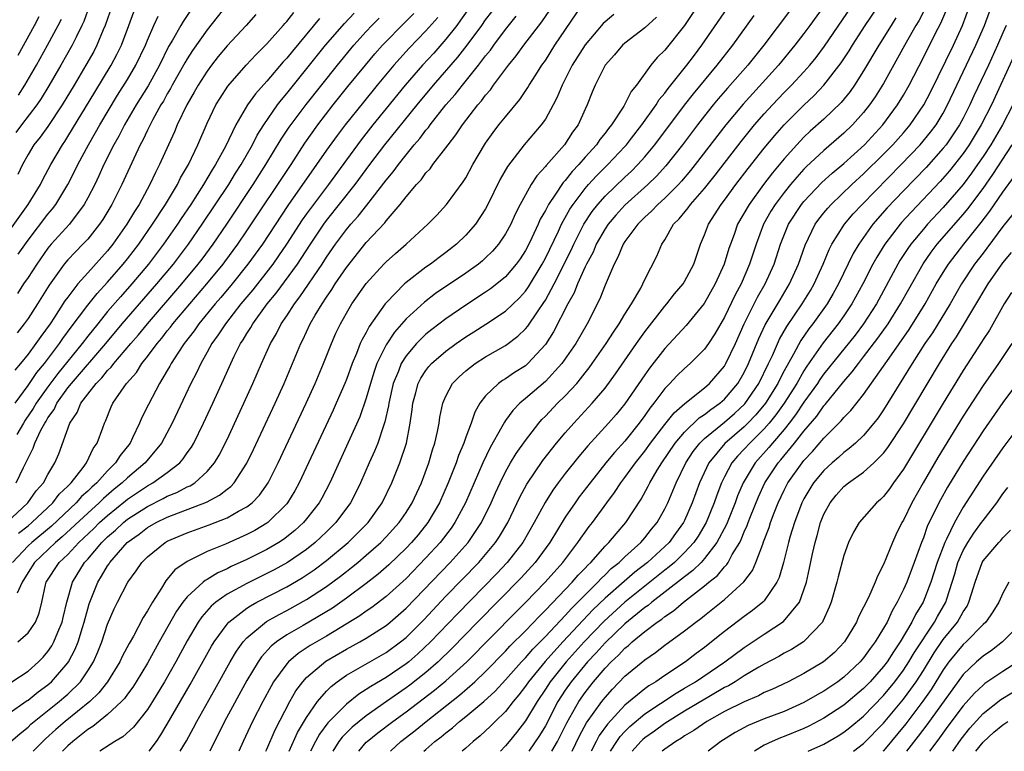
# Model space of a CAD drawing. Units: inches. Extents: x 2601000 to 2604000, y 1476000 to 1479000.
# Drawn here: x 2601096 to 2601195, y 1476000 to 1476074 of the extents above; entities that cross this region are included whole.
import ezdxf

# ---------------------------------------------------------------- set-up
doc = ezdxf.new("R2010")
doc.units = ezdxf.units.IN
doc.header["$MEASUREMENT"] = 0
doc.layers.add('LD26011476_2ft', color=240, linetype='Continuous')

msp = doc.modelspace()

# ---------------------------------------------------------------- linework, layer by layer
at = {"layer": 'LD26011476_2ft'}
for points, elevation in [([(2601120.903, 1476000), (2601121, 1476000.213), (2601121.832, 1476002.168), (2601123.304, 1476005), (2601123.921, 1476006.079), (2601124.606, 1476007), (2601125, 1476007.425), (2601126.95, 1476009.05), (2601129, 1476010.264), (2601130.343, 1476011), (2601131, 1476011.38), (2601133, 1476012.661), (2601133.41, 1476013), (2601135, 1476014.394), (2601139.447, 1476019), (2601141.227, 1476021), (2601142.578, 1476023), (2601143.559, 1476025), (2601143.996, 1476026.004), (2601144.454, 1476027), (2601145, 1476028.092), (2601145.508, 1476029), (2601146.063, 1476029.937), (2601147, 1476031.268), (2601148.338, 1476033), (2601148.644, 1476033.356), (2601149, 1476033.707), (2601150.225, 1476035), (2601151, 1476035.754), (2601152.151, 1476037), (2601152.545, 1476037.455), (2601153, 1476038.057), (2601153.42, 1476038.58), (2601153.719, 1476039), (2601155.112, 1476041), (2601155.841, 1476042.159), (2601156.43, 1476043), (2601157, 1476043.961), (2601157.661, 1476045), (2601158.583, 1476046.583), (2601158.801, 1476047), (2601159, 1476047.441), (2601160.208, 1476049.791), (2601160.714, 1476051), (2601161, 1476051.429), (2601161.899, 1476053), (2601162.452, 1476053.548), (2601163.343, 1476054.657), (2601163.577, 1476055), (2601165, 1476056.608), (2601166.065, 1476057.935), (2601168.679, 1476061.321), (2601170.039, 1476063), (2601171, 1476064.103), (2601171.822, 1476065), (2601173, 1476066.24), (2601173.756, 1476067), (2601175, 1476068.349), (2601175.578, 1476069), (2601176.215, 1476069.785), (2601177.07, 1476070.93), (2601183, 1476079.624)], 9272), ([(2601175, 1476076.369), (2601170.958, 1476071), (2601169.356, 1476069), (2601167.316, 1476066.684), (2601166.387, 1476065.613), (2601165.882, 1476065), (2601165, 1476063.9), (2601164.302, 1476063), (2601162.794, 1476061), (2601161.126, 1476058.874), (2601160.17, 1476057.83), (2601159.309, 1476057), (2601157, 1476054.937), (2601156.078, 1476053.922), (2601155.305, 1476053), (2601155, 1476052.541), (2601154.121, 1476051), (2601153.792, 1476050.208), (2601153.138, 1476049), (2601153, 1476048.707), (2601152.236, 1476047), (2601151.895, 1476046.104), (2601151.274, 1476045), (2601149.826, 1476042.174), (2601149, 1476040.91), (2601147.254, 1476039), (2601147.121, 1476038.879), (2601147, 1476038.78), (2601145.913, 1476038.087), (2601145, 1476037.461), (2601144.704, 1476037.296), (2601144.29, 1476037), (2601143, 1476035.764), (2601142.41, 1476035), (2601141.897, 1476034.103), (2601141.533, 1476033), (2601141, 1476031.583), (2601140.803, 1476031), (2601140.264, 1476029.736), (2601140.028, 1476029), (2601139.231, 1476027), (2601138.354, 1476025), (2601137.204, 1476023), (2601136.223, 1476021.777), (2601135.558, 1476021), (2601135, 1476020.419), (2601133.253, 1476018.747), (2601132.188, 1476017.812), (2601131, 1476016.878), (2601129, 1476015.397), (2601127.592, 1476014.408), (2601124.653, 1476012.652), (2601123, 1476011.699), (2601121.978, 1476011), (2601121.435, 1476010.565), (2601120.482, 1476009.518), (2601120.126, 1476009), (2601119, 1476007.109), (2601116.764, 1476003), (2601116.185, 1476001.815), (2601115.759, 1476001), (2601115.273, 1476000)], 9276), ([(2601123.242, 1476000), (2601124.099, 1476001.901), (2601125, 1476003.414), (2601126.094, 1476005), (2601127, 1476006.054), (2601127.467, 1476006.533), (2601128.08, 1476007), (2601129, 1476007.643), (2601133, 1476009.929), (2601134.446, 1476011), (2601135, 1476011.454), (2601136.771, 1476013.229), (2601139, 1476015.587), (2601142.31, 1476019), (2601143, 1476019.8), (2601143.996, 1476021), (2601144.396, 1476021.604), (2601145.229, 1476023), (2601146.448, 1476025.552), (2601147.142, 1476026.858), (2601148.751, 1476029.249), (2601150.133, 1476031), (2601151, 1476032.031), (2601151.856, 1476033), (2601153.721, 1476035), (2601155, 1476036.526), (2601156.052, 1476037.948), (2601158.176, 1476041), (2601158.505, 1476041.495), (2601159, 1476042.181), (2601161, 1476044.775), (2601161.2, 1476045), (2601161.993, 1476046.007), (2601162.839, 1476047), (2601163, 1476047.26), (2601163.936, 1476049), (2601164.193, 1476049.807), (2601164.608, 1476051), (2601165, 1476051.938), (2601165.387, 1476053), (2601166.669, 1476055), (2601167, 1476055.419), (2601168.163, 1476057), (2601169.395, 1476058.605), (2601171, 1476060.642), (2601172.065, 1476061.935), (2601173.008, 1476063), (2601175, 1476064.994), (2601176.035, 1476065.965), (2601177.008, 1476066.992), (2601178.752, 1476069.248), (2601179.543, 1476070.457), (2601179.87, 1476071), (2601181.16, 1476073), (2601183, 1476075.742)], 9270), ([(2601095, 1476000.737), (2601096.193, 1476001.807), (2601097, 1476002.441), (2601097.284, 1476002.716), (2601097.612, 1476003), (2601100.121, 1476005), (2601100.6, 1476005.399), (2601101, 1476005.757), (2601102.259, 1476007), (2601103, 1476008.088), (2601103.576, 1476009), (2601104.009, 1476009.991), (2601104.412, 1476011), (2601105, 1476012.795), (2601105.664, 1476014.336), (2601106.002, 1476015), (2601107.034, 1476017), (2601107.861, 1476018.139), (2601108.426, 1476019), (2601109, 1476019.573), (2601110.77, 1476021), (2601111, 1476021.128), (2601113, 1476021.983), (2601115.21, 1476022.79), (2601117, 1476023.487), (2601118.161, 1476024.161), (2601119, 1476024.601), (2601119.519, 1476025), (2601120.251, 1476025.749), (2601121.133, 1476027), (2601122.143, 1476029), (2601124.946, 1476035), (2601125.856, 1476037), (2601126.704, 1476039), (2601127.488, 1476041), (2601127.952, 1476042.048), (2601128.402, 1476043), (2601129, 1476044.063), (2601129.557, 1476045), (2601131, 1476047.049), (2601132.781, 1476049), (2601133, 1476049.228), (2601133.931, 1476050.069), (2601134.998, 1476051), (2601137.198, 1476053), (2601138.078, 1476053.921), (2601139.068, 1476055), (2601140.74, 1476057.26), (2601141, 1476057.684), (2601141.721, 1476059), (2601142.89, 1476061), (2601143, 1476061.162), (2601143.759, 1476062.241), (2601144.341, 1476063), (2601145, 1476063.821), (2601146.446, 1476065.554), (2601147.252, 1476066.748), (2601147.388, 1476067), (2601148.03, 1476068.03), (2601148.652, 1476069), (2601149, 1476069.49), (2601149.967, 1476071), (2601152.673, 1476075)], 9288), ([(2601095, 1476003.753), (2601096.903, 1476005.097), (2601097, 1476005.151), (2601098.022, 1476005.978), (2601099, 1476006.691), (2601099.357, 1476007), (2601101, 1476008.889), (2601101.079, 1476009), (2601101.738, 1476010.262), (2601102.024, 1476011), (2601102.463, 1476012.463), (2601102.642, 1476013), (2601103, 1476014.339), (2601103.156, 1476014.845), (2601104.012, 1476017), (2601104.398, 1476017.602), (2601105, 1476018.66), (2601105.145, 1476018.855), (2601105.226, 1476019), (2601106.966, 1476021), (2601108.158, 1476021.842), (2601109, 1476022.499), (2601109.886, 1476023), (2601111, 1476023.534), (2601114.945, 1476025.056), (2601116.255, 1476025.745), (2601117, 1476026.359), (2601117.374, 1476026.626), (2601117.714, 1476027), (2601119, 1476028.981), (2601119.657, 1476030.343), (2601121.828, 1476035), (2601122.741, 1476037), (2601124.418, 1476041), (2601124.62, 1476041.38), (2601125.372, 1476043), (2601125.875, 1476043.875), (2601126.55, 1476045), (2601127, 1476045.677), (2601127.549, 1476046.451), (2601127.884, 1476047), (2601129, 1476048.657), (2601131, 1476051.164), (2601132.851, 1476053.149), (2601133, 1476053.349), (2601134.421, 1476055), (2601135, 1476055.758), (2601136.053, 1476057), (2601136.515, 1476057.485), (2601137, 1476058.16), (2601137.416, 1476058.584), (2601137.705, 1476059), (2601139, 1476060.688), (2601139.216, 1476061), (2601140.012, 1476061.988), (2601140.659, 1476063), (2601142.211, 1476065), (2601142.582, 1476065.418), (2601143, 1476065.998), (2601143.471, 1476066.529), (2601143.803, 1476067), (2601145.303, 1476069), (2601146.073, 1476069.927), (2601146.833, 1476071), (2601148.645, 1476073.355), (2601149.464, 1476074.536)], 9290), ([(2601095, 1476052.179), (2601097.012, 1476055), (2601098.244, 1476057), (2601098.489, 1476057.511), (2601099.296, 1476059), (2601100.461, 1476061), (2601100.684, 1476061.316), (2601101, 1476061.816), (2601103.703, 1476066.297), (2601105.357, 1476069), (2601105.934, 1476070.066), (2601106.397, 1476071), (2601107.125, 1476073), (2601107.64, 1476074.36)], 9318), ([(2601103.178, 1476075), (2601102.597, 1476073.403), (2601102.417, 1476073), (2601101.83, 1476071.83), (2601101.435, 1476071), (2601100.304, 1476069), (2601099.091, 1476066.91), (2601098.334, 1476065.666), (2601097.883, 1476065), (2601096.33, 1476063), (2601095.766, 1476062.234)], 9322), ([(2601141.31, 1476074.69), (2601140.485, 1476073.515), (2601140.094, 1476073), (2601139, 1476071.603), (2601137.777, 1476070.223), (2601136.648, 1476069), (2601134.914, 1476067), (2601133, 1476064.658), (2601131.667, 1476063), (2601130.493, 1476061.507), (2601129, 1476059.5), (2601127.198, 1476057), (2601125.682, 1476055), (2601125, 1476054.058), (2601124.564, 1476053.436), (2601122.991, 1476051), (2601122.183, 1476049.817), (2601121.597, 1476049), (2601119.588, 1476046.413), (2601118.404, 1476045), (2601116.832, 1476043), (2601116.124, 1476041.876), (2601115.477, 1476041), (2601115, 1476040.125), (2601114.358, 1476039), (2601113.929, 1476038.071), (2601113.374, 1476037), (2601111.476, 1476033), (2601110.416, 1476031), (2601108.774, 1476029), (2601107, 1476027.517), (2601106.474, 1476027), (2601105.652, 1476026.348), (2601104.575, 1476025.424), (2601104.157, 1476025), (2601103, 1476023.961), (2601100.434, 1476021.565), (2601099.765, 1476021), (2601097.635, 1476019), (2601097, 1476017.999), (2601096.423, 1476017), (2601095.904, 1476015.904)], 9296), ([(2601117, 1476075.121), (2601115, 1476072.572), (2601113.529, 1476070.471), (2601113, 1476069.655), (2601112.755, 1476069.245), (2601111.493, 1476067), (2601111.326, 1476066.674), (2601111, 1476066.129), (2601110.604, 1476065.396), (2601110.357, 1476065), (2601109.536, 1476063.536), (2601109, 1476062.483), (2601108.53, 1476061.47), (2601108.268, 1476061), (2601107.625, 1476059.625), (2601106.438, 1476057), (2601105.428, 1476055), (2601104.516, 1476053.484), (2601104.187, 1476053), (2601103, 1476051.519), (2601102.519, 1476051), (2601101.762, 1476050.238), (2601101, 1476049.427), (2601100.639, 1476049), (2601099.115, 1476046.885), (2601097.951, 1476045), (2601097, 1476043.53), (2601096.621, 1476043), (2601095.905, 1476042.095)], 9312), ([(2601113.397, 1476074.603), (2601112.59, 1476073.41), (2601112.349, 1476073), (2601111.516, 1476071.516), (2601111.132, 1476070.869), (2601110.2, 1476069), (2601109.059, 1476066.941), (2601107.87, 1476065), (2601106.694, 1476063), (2601106.121, 1476061.879), (2601105.619, 1476061), (2601104.632, 1476059), (2601104.127, 1476057.873), (2601103.699, 1476057), (2601103, 1476055.65), (2601102.644, 1476055), (2601101.15, 1476053), (2601099.339, 1476051), (2601099, 1476050.596), (2601097.869, 1476049), (2601097, 1476047.643), (2601096.558, 1476047), (2601095.943, 1476046.057)], 9314), ([(2601105.454, 1476075), (2601104.756, 1476073), (2601104.56, 1476072.56), (2601103.928, 1476071), (2601103.605, 1476070.395), (2601102.814, 1476069), (2601101.636, 1476067), (2601100.434, 1476065), (2601099, 1476062.849), (2601098.227, 1476061.772), (2601097.588, 1476061), (2601097, 1476060.027), (2601096.435, 1476059), (2601095.976, 1476058.024)], 9320), ([(2601095.986, 1476011), (2601097, 1476011.913), (2601097.732, 1476013), (2601098.111, 1476013.889), (2601098.376, 1476015), (2601098.753, 1476016.753), (2601098.824, 1476017), (2601100.139, 1476019), (2601101, 1476019.81), (2601102.114, 1476021), (2601103.598, 1476022.402), (2601104.192, 1476023), (2601105, 1476023.727), (2601106.8, 1476025.2), (2601107, 1476025.358), (2601109, 1476026.705), (2601109.551, 1476027), (2601111, 1476028.043), (2601112.252, 1476029), (2601112.598, 1476029.401), (2601113, 1476030.006), (2601113.415, 1476030.585), (2601113.65, 1476031), (2601114.631, 1476033), (2601115.569, 1476035), (2601116.653, 1476037.347), (2601117.38, 1476039), (2601117.73, 1476039.73), (2601118.368, 1476041), (2601118.626, 1476041.374), (2601119, 1476042.011), (2601119.386, 1476042.614), (2601119.596, 1476043), (2601121.049, 1476045), (2601121.928, 1476046.072), (2601124.072, 1476049), (2601124.452, 1476049.548), (2601125.392, 1476051), (2601126.73, 1476053), (2601127, 1476053.368), (2601129.878, 1476057), (2601131.357, 1476059), (2601132.879, 1476061), (2601136.102, 1476065), (2601137.765, 1476067), (2601140.198, 1476069.802), (2601141.132, 1476071), (2601142.603, 1476073), (2601143, 1476073.57), (2601143.617, 1476074.383)], 9294), ([(2601164.32, 1476075), (2601162.991, 1476073.009), (2601161, 1476070.519), (2601160.234, 1476069.766), (2601159.592, 1476069), (2601158.152, 1476067), (2601157.631, 1476066.369), (2601157, 1476065.091), (2601156.876, 1476064.876), (2601155.651, 1476063), (2601155.355, 1476062.645), (2601155, 1476062.152), (2601154.482, 1476061.518), (2601154.141, 1476061), (2601153, 1476059.743), (2601152.352, 1476059), (2601151.686, 1476058.314), (2601151, 1476057.413), (2601150.797, 1476057.204), (2601150.025, 1476056.024), (2601149.314, 1476055), (2601149, 1476054.396), (2601148.486, 1476053.514), (2601148.271, 1476053), (2601147.645, 1476051.645), (2601147.331, 1476051), (2601147, 1476050.374), (2601146.46, 1476049.54), (2601146.073, 1476049), (2601145, 1476047.732), (2601144.126, 1476047), (2601143.496, 1476046.504), (2601143, 1476046.167), (2601141, 1476044.874), (2601139, 1476043.505), (2601137.582, 1476042.418), (2601137, 1476041.941), (2601136.508, 1476041.492), (2601136.046, 1476041), (2601135, 1476039.775), (2601134.513, 1476039), (2601134.228, 1476038.228), (2601133.718, 1476037), (2601133.271, 1476035), (2601133.242, 1476034.758), (2601132.879, 1476033.121), (2601132.73, 1476032.73), (2601132.152, 1476031), (2601131.829, 1476030.171), (2601131.284, 1476029), (2601130.416, 1476027), (2601129.955, 1476026.045), (2601129.419, 1476025), (2601127.951, 1476023), (2601127, 1476022.065), (2601125.875, 1476021), (2601125, 1476020.307), (2601123.082, 1476019), (2601121.74, 1476018.26), (2601121, 1476017.877), (2601119, 1476016.89), (2601117, 1476015.791), (2601115.88, 1476015), (2601115.401, 1476014.6), (2601114.47, 1476013.53), (2601114.117, 1476013), (2601113, 1476011.114), (2601111.839, 1476009), (2601110.712, 1476007), (2601109.509, 1476005), (2601109, 1476004.198), (2601107.586, 1476002.414), (2601106.538, 1476001.462), (2601105.72, 1476001), (2601104.2, 1476000)], 9282), ([(2601109.165, 1476000), (2601109.905, 1476001), (2601110.358, 1476001.642), (2601111, 1476002.716), (2601113.296, 1476006.704), (2601115.441, 1476010.559), (2601115.706, 1476011), (2601117, 1476012.798), (2601117.18, 1476013), (2601119, 1476014.401), (2601119.356, 1476014.644), (2601120.013, 1476015), (2601123, 1476016.543), (2601124.557, 1476017.442), (2601125.76, 1476018.24), (2601127, 1476019.177), (2601129.169, 1476021), (2601130.095, 1476021.905), (2601131.176, 1476023), (2601132.608, 1476025), (2601133.573, 1476027), (2601134.381, 1476029), (2601135.029, 1476031), (2601135.409, 1476033), (2601135.608, 1476034.392), (2601135.679, 1476035), (2601135.953, 1476035.953), (2601136.226, 1476037), (2601136.484, 1476037.516), (2601137, 1476038.306), (2601137.301, 1476038.699), (2601137.573, 1476039), (2601139, 1476040.245), (2601140.022, 1476041), (2601141, 1476041.687), (2601141.814, 1476042.186), (2601143.033, 1476042.967), (2601145, 1476044.263), (2601146.401, 1476045.6), (2601147, 1476046.282), (2601147.299, 1476046.701), (2601148.686, 1476049), (2601149, 1476049.593), (2601150.318, 1476052.318), (2601150.634, 1476053), (2601151.479, 1476054.521), (2601151.798, 1476055), (2601153, 1476056.589), (2601153.355, 1476057), (2601154.134, 1476057.866), (2601155.297, 1476059), (2601157, 1476060.828), (2601157.154, 1476061), (2601157.677, 1476061.677), (2601158.693, 1476063), (2601160.13, 1476065), (2601160.458, 1476065.542), (2601161, 1476066.188), (2601161.336, 1476066.664), (2601163.215, 1476069), (2601163.978, 1476070.022), (2601164.747, 1476071), (2601167.291, 1476074.709)], 9280), ([(2601177, 1476074.95), (2601175.596, 1476073), (2601175, 1476072.183), (2601174.096, 1476071), (2601172.448, 1476069), (2601168.901, 1476065.099), (2601167.144, 1476063), (2601164.067, 1476059), (2601163.597, 1476058.403), (2601162.676, 1476057.324), (2601162.371, 1476057), (2601161, 1476055.628), (2601160.308, 1476055), (2601159.685, 1476054.315), (2601159, 1476053.706), (2601158.286, 1476053), (2601157, 1476051.282), (2601156.817, 1476051), (2601156.303, 1476049.696), (2601155.904, 1476049), (2601155, 1476046.884), (2601154.49, 1476045.51), (2601153.202, 1476043), (2601152.049, 1476041), (2601150.673, 1476039), (2601149, 1476037.181), (2601147, 1476035.466), (2601146.437, 1476035), (2601145.719, 1476034.281), (2601145, 1476033.257), (2601144.885, 1476033.115), (2601144.641, 1476032.641), (2601143.443, 1476030.558), (2601142.705, 1476029), (2601140.964, 1476025), (2601139.913, 1476023), (2601139.542, 1476022.458), (2601138.432, 1476021), (2601137, 1476019.443), (2601135, 1476017.392), (2601133, 1476015.565), (2601131.548, 1476014.453), (2601131, 1476014.086), (2601130.367, 1476013.633), (2601127, 1476011.589), (2601125.372, 1476010.628), (2601124.167, 1476009.833), (2601123.187, 1476009), (2601123, 1476008.795), (2601121.689, 1476007), (2601121.433, 1476006.567), (2601120.596, 1476005), (2601119.571, 1476003), (2601118.62, 1476001), (2601118.173, 1476000)], 9274), ([(2601187.229, 1476074.771), (2601186.537, 1476073.463), (2601186.255, 1476073), (2601185.287, 1476071.287), (2601183, 1476067.161), (2601182.171, 1476065.829), (2601181.602, 1476065), (2601181, 1476064.24), (2601179.884, 1476063), (2601179, 1476062.152), (2601177, 1476060.428), (2601175.232, 1476058.768), (2601175, 1476058.529), (2601174.267, 1476057.733), (2601173.66, 1476057), (2601173, 1476056.187), (2601172.104, 1476055), (2601171.682, 1476054.318), (2601170.936, 1476053), (2601170.177, 1476051), (2601169.537, 1476049), (2601168.673, 1476047), (2601168.087, 1476045.913), (2601167, 1476043.65), (2601166.03, 1476041.97), (2601165.389, 1476041), (2601165, 1476040.445), (2601163.553, 1476039), (2601163, 1476038.515), (2601162.234, 1476037.766), (2601161.519, 1476037), (2601161, 1476036.472), (2601159.904, 1476035), (2601159.496, 1476034.504), (2601159, 1476033.774), (2601158.429, 1476033), (2601157, 1476031.202), (2601155.949, 1476030.051), (2601155.081, 1476029), (2601153.494, 1476027), (2601152.417, 1476025.583), (2601151.995, 1476025), (2601151, 1476023.545), (2601149.449, 1476021), (2601147.98, 1476019), (2601146.559, 1476017.441), (2601142.195, 1476013), (2601139.638, 1476010.361), (2601138.241, 1476009), (2601137, 1476007.928), (2601135.362, 1476006.638), (2601135, 1476006.37), (2601133.024, 1476005), (2601131, 1476003.571), (2601129.579, 1476002.421), (2601128.57, 1476001.43), (2601128.248, 1476001), (2601127.624, 1476000)], 9266), ([(2601130.249, 1476000), (2601131, 1476000.915), (2601131.084, 1476001), (2601132.155, 1476001.845), (2601133.681, 1476003), (2601135, 1476003.955), (2601137.863, 1476006.137), (2601139, 1476007.077), (2601141.122, 1476009), (2601146.018, 1476013.982), (2601147, 1476014.956), (2601148.999, 1476017), (2601150.769, 1476019), (2601152.282, 1476021), (2601152.564, 1476021.437), (2601153, 1476022.05), (2601153.403, 1476022.597), (2601153.729, 1476023), (2601155.182, 1476025), (2601155.962, 1476026.038), (2601156.589, 1476027), (2601157, 1476027.529), (2601158.061, 1476029), (2601159, 1476030.178), (2601159.581, 1476031), (2601161, 1476032.876), (2601161.945, 1476034.055), (2601163.013, 1476034.987), (2601165, 1476036.564), (2601165.499, 1476037), (2601167, 1476038.746), (2601167.152, 1476039), (2601168.1, 1476041), (2601169.004, 1476043), (2601170.335, 1476045.665), (2601171.105, 1476047), (2601171.993, 1476049), (2601172.646, 1476051), (2601173.46, 1476053), (2601174.752, 1476055), (2601175, 1476055.302), (2601176.797, 1476057.203), (2601177.842, 1476058.158), (2601179, 1476059.131), (2601181.068, 1476061), (2601182.939, 1476063), (2601184.417, 1476065), (2601185, 1476065.973), (2601185.572, 1476067), (2601187, 1476069.761), (2601188.236, 1476072.236), (2601188.756, 1476073.244), (2601189.358, 1476074.641)], 9264), ([(2601133.422, 1476000), (2601134.46, 1476001), (2601135.901, 1476002.1), (2601137.007, 1476003), (2601140.365, 1476005.635), (2601141.924, 1476007), (2601143, 1476008.022), (2601145, 1476010.066), (2601145.442, 1476010.558), (2601147, 1476012.13), (2601148.399, 1476013.601), (2601149, 1476014.183), (2601151.713, 1476017), (2601152.299, 1476017.701), (2601153, 1476018.426), (2601153.267, 1476018.733), (2601153.563, 1476019), (2601155, 1476020.62), (2601155.392, 1476021), (2601156.113, 1476021.887), (2601157.1, 1476023), (2601158.633, 1476025.367), (2601159.351, 1476026.649), (2601159.516, 1476027), (2601160.258, 1476028.258), (2601160.716, 1476029), (2601162.06, 1476031), (2601163, 1476032.102), (2601164.476, 1476033.524), (2601165, 1476033.862), (2601165.621, 1476034.379), (2601166.529, 1476035), (2601167, 1476035.414), (2601168.347, 1476037), (2601169, 1476038.108), (2601169.439, 1476039), (2601170.47, 1476041.53), (2601171.108, 1476042.892), (2601172.591, 1476045.409), (2601173.553, 1476047), (2601174.441, 1476049), (2601175.109, 1476050.891), (2601176.141, 1476053), (2601176.497, 1476053.503), (2601177, 1476054.139), (2601177.383, 1476054.617), (2601177.734, 1476055), (2601179.825, 1476057), (2601181, 1476058.068), (2601183, 1476060.038), (2601183.936, 1476061), (2601185, 1476062.197), (2601185.688, 1476063), (2601187.048, 1476065), (2601187.709, 1476066.292), (2601190.017, 1476071), (2601190.921, 1476073), (2601191.674, 1476075)], 9262), ([(2601136.793, 1476000), (2601137, 1476000.193), (2601137.908, 1476001), (2601138.533, 1476001.467), (2601139, 1476001.871), (2601139.653, 1476002.347), (2601140.379, 1476003), (2601141, 1476003.491), (2601142.801, 1476005), (2601143.953, 1476006.047), (2601145, 1476007.182), (2601146.601, 1476009), (2601147, 1476009.418), (2601147.731, 1476010.269), (2601149, 1476011.557), (2601151, 1476013.657), (2601151.631, 1476014.369), (2601152.281, 1476015), (2601153, 1476015.746), (2601154.269, 1476017), (2601154.61, 1476017.391), (2601155, 1476017.743), (2601155.63, 1476018.37), (2601156.421, 1476019), (2601157, 1476019.563), (2601158.604, 1476021), (2601159, 1476021.461), (2601159.673, 1476022.327), (2601160.234, 1476023), (2601161, 1476024.379), (2601161.301, 1476025), (2601161.82, 1476026.18), (2601162.147, 1476027), (2601163.124, 1476029), (2601163.862, 1476030.138), (2601164.539, 1476031), (2601165, 1476031.447), (2601167, 1476033.11), (2601168.011, 1476033.989), (2601169.051, 1476034.949), (2601170.458, 1476037), (2601171.44, 1476039), (2601171.821, 1476039.821), (2601172.537, 1476041.463), (2601173.262, 1476042.738), (2601174.823, 1476045), (2601175.645, 1476046.355), (2601176.013, 1476047), (2601176.92, 1476049), (2601177.53, 1476050.47), (2601177.813, 1476051), (2601179.078, 1476053), (2601179.953, 1476054.047), (2601180.84, 1476055), (2601184.774, 1476059), (2601186.683, 1476061), (2601187.731, 1476062.269), (2601188.274, 1476063), (2601189, 1476064.193), (2601189.444, 1476065), (2601192.282, 1476071), (2601193.141, 1476073), (2601193.646, 1476074.355)], 9260), ([(2601094.85, 1476023), (2601096.987, 1476025), (2601097.819, 1476026.181), (2601098.558, 1476027), (2601099, 1476027.847), (2601099.689, 1476029), (2601100.078, 1476029.922), (2601101.203, 1476033), (2601101.942, 1476034.058), (2601102.307, 1476035), (2601103, 1476035.93), (2601103.843, 1476037), (2601104.43, 1476037.569), (2601105, 1476038.286), (2601105.364, 1476038.636), (2601105.625, 1476039), (2601107.32, 1476041), (2601108.105, 1476041.895), (2601109.009, 1476043), (2601112.471, 1476047), (2601114.115, 1476049), (2601114.495, 1476049.505), (2601115.605, 1476051), (2601116.981, 1476053), (2601119.639, 1476057), (2601120.915, 1476059), (2601122.442, 1476061.558), (2601123.233, 1476062.767), (2601124.942, 1476065.058), (2601128.097, 1476069), (2601129.752, 1476071), (2601131, 1476072.389), (2601131.574, 1476073), (2601132.285, 1476073.715)], 9302), ([(2601095.382, 1476007), (2601097, 1476008.059), (2601098.063, 1476009), (2601098.518, 1476009.482), (2601099, 1476010.041), (2601099.391, 1476010.609), (2601099.601, 1476011), (2601099.997, 1476011.997), (2601100.431, 1476013), (2601100.53, 1476013.47), (2601100.906, 1476015), (2601101.451, 1476017), (2601102.69, 1476019), (2601103, 1476019.333), (2601104.424, 1476021), (2601105, 1476021.561), (2601105.774, 1476022.227), (2601106.59, 1476023), (2601107, 1476023.333), (2601109, 1476024.636), (2601110.583, 1476025.417), (2601111, 1476025.649), (2601111.961, 1476026.039), (2601113, 1476026.588), (2601113.29, 1476026.71), (2601113.754, 1476027), (2601115, 1476028.126), (2601115.75, 1476029), (2601116.213, 1476029.787), (2601117, 1476031.359), (2601118.699, 1476035), (2601119.607, 1476037), (2601120.466, 1476039), (2601121.363, 1476041), (2601121.967, 1476042.033), (2601122.453, 1476043), (2601123, 1476043.806), (2601123.772, 1476045), (2601124.308, 1476045.692), (2601126.556, 1476049), (2601127, 1476049.687), (2601127.908, 1476051), (2601129, 1476052.476), (2601129.442, 1476053), (2601130.181, 1476053.819), (2601131.071, 1476054.929), (2601133, 1476057.43), (2601133.714, 1476058.286), (2601134.226, 1476059), (2601135, 1476059.99), (2601135.829, 1476061), (2601136.374, 1476061.626), (2601137, 1476062.469), (2601137.25, 1476062.75), (2601137.42, 1476063), (2601139.009, 1476065), (2601139.94, 1476066.06), (2601140.659, 1476067), (2601142.279, 1476069), (2601143, 1476069.948), (2601143.478, 1476070.522), (2601143.814, 1476071), (2601145, 1476072.578), (2601146.079, 1476073.921)], 9292), ([(2601138.191, 1476073.809), (2601137, 1476072.454), (2601135.302, 1476070.698), (2601133.758, 1476069), (2601132.091, 1476067), (2601130.708, 1476065.292), (2601128.88, 1476063), (2601128.063, 1476061.937), (2601127, 1476060.464), (2601126.009, 1476059), (2601123.114, 1476054.886), (2601120.553, 1476051), (2601119.107, 1476049), (2601117.506, 1476047), (2601116.367, 1476045.633), (2601115.818, 1476045), (2601114.171, 1476043), (2601113.698, 1476042.302), (2601112.68, 1476041), (2601112.051, 1476040.05), (2601111.383, 1476039), (2601111.257, 1476038.743), (2601111, 1476038.299), (2601110.221, 1476037), (2601109.105, 1476034.895), (2601108.443, 1476033.557), (2601108.216, 1476033), (2601107.51, 1476031.51), (2601107.25, 1476031), (2601106.254, 1476029.746), (2601105.805, 1476029), (2601105, 1476028.21), (2601103.917, 1476027), (2601103.422, 1476026.578), (2601103, 1476026.15), (2601102.389, 1476025.611), (2601101.852, 1476025), (2601099.342, 1476022.659), (2601097.37, 1476021), (2601097, 1476020.653), (2601095.428, 1476019)], 9298), ([(2601119.898, 1476074.102), (2601118.914, 1476073), (2601117, 1476070.952), (2601116.125, 1476069.875), (2601115.44, 1476069), (2601115, 1476068.41), (2601114.098, 1476067), (2601113.71, 1476066.29), (2601112.958, 1476065), (2601111.999, 1476063), (2601111.71, 1476062.29), (2601111.104, 1476061), (2601110.229, 1476059), (2601109.805, 1476058.195), (2601109.256, 1476057), (2601108.157, 1476055), (2601107.699, 1476054.301), (2601106.942, 1476053), (2601105.528, 1476051), (2601105, 1476050.34), (2601103, 1476048.118), (2601102.018, 1476047), (2601101, 1476045.681), (2601100.712, 1476045.288), (2601099.663, 1476043.663), (2601099.214, 1476043), (2601098.28, 1476041.72), (2601097.796, 1476041), (2601097, 1476039.927), (2601096.255, 1476039), (2601095.674, 1476038.326)], 9310), ([(2601095.708, 1476035), (2601097, 1476036.775), (2601097.899, 1476038.101), (2601098.644, 1476039), (2601100.164, 1476041), (2601100.496, 1476041.504), (2601101.34, 1476042.66), (2601103, 1476044.864), (2601103.949, 1476046.052), (2601105, 1476047.171), (2601106.575, 1476049), (2601107, 1476049.53), (2601108.127, 1476051), (2601109.515, 1476053), (2601110.808, 1476055), (2601112.015, 1476057), (2601112.337, 1476057.663), (2601113.126, 1476059), (2601114.073, 1476061), (2601115, 1476063.172), (2601115.878, 1476065), (2601116.304, 1476065.695), (2601117.095, 1476066.904), (2601118.915, 1476069), (2601119.917, 1476070.083), (2601121, 1476071.161), (2601122.649, 1476073), (2601122.806, 1476073.194), (2601123, 1476073.394), (2601123.705, 1476074.295)], 9308), ([(2601095.821, 1476027), (2601096.553, 1476028.553), (2601096.859, 1476029.141), (2601097, 1476029.494), (2601097.513, 1476030.486), (2601097.684, 1476031), (2601098.282, 1476032.282), (2601098.673, 1476033), (2601098.805, 1476033.195), (2601099, 1476033.537), (2601099.613, 1476034.387), (2601099.898, 1476035), (2601101, 1476036.538), (2601101.359, 1476037), (2601104.802, 1476041), (2601106.477, 1476043), (2601109.957, 1476047), (2601111.613, 1476049), (2601113.122, 1476051), (2601114.509, 1476053), (2601117.175, 1476057), (2601117.865, 1476058.135), (2601118.419, 1476059), (2601119.549, 1476061), (2601120.038, 1476061.962), (2601120.689, 1476063), (2601122.081, 1476065), (2601122.474, 1476065.526), (2601123, 1476066.143), (2601126.914, 1476071), (2601128.802, 1476073.198), (2601129.776, 1476074.224)], 9304), ([(2601126.304, 1476073.696), (2601123.572, 1476070.429), (2601123, 1476069.712), (2601122.658, 1476069.342), (2601121, 1476067.38), (2601119.876, 1476066.124), (2601119.075, 1476065), (2601117.873, 1476063), (2601116.833, 1476060.833), (2601115.853, 1476059), (2601115.518, 1476058.482), (2601114.651, 1476057), (2601113.358, 1476055), (2601112.407, 1476053.593), (2601112.026, 1476053), (2601110.632, 1476051), (2601109.11, 1476049), (2601107.437, 1476047), (2601106.291, 1476045.709), (2601105, 1476044.215), (2601103.999, 1476043), (2601103, 1476041.746), (2601102.444, 1476041), (2601099.998, 1476038.002), (2601099, 1476036.668), (2601097.821, 1476035), (2601097.523, 1476034.478), (2601096.712, 1476033.288), (2601096.533, 1476033), (2601095.875, 1476031.875)], 9306), ([(2601096, 1476070), (2601097.638, 1476073), (2601098.103, 1476073.897)], 9326), ([(2601096.006, 1476049.994), (2601097, 1476051.402), (2601099, 1476054.023), (2601099.447, 1476054.553), (2601099.786, 1476055), (2601101.011, 1476057), (2601101.684, 1476058.316), (2601102.011, 1476059), (2601103.071, 1476061), (2601103.781, 1476062.219), (2601104.207, 1476063), (2601106.008, 1476065.992), (2601107, 1476067.569), (2601107.839, 1476069), (2601108.796, 1476071), (2601109, 1476071.521), (2601109.638, 1476073), (2601110.076, 1476073.924)], 9316), ([(2601096.03, 1476065.971), (2601096.679, 1476067), (2601097.837, 1476069), (2601098.956, 1476071), (2601100.033, 1476073), (2601100.357, 1476073.643)], 9324), ([(2601096.055, 1476021.945), (2601097, 1476022.691), (2601097.367, 1476023), (2601099.478, 1476025), (2601100.143, 1476025.857), (2601101, 1476026.664), (2601101.157, 1476026.843), (2601101.335, 1476027), (2601102.55, 1476028.55), (2601102.882, 1476029), (2601103.551, 1476030.449), (2601103.959, 1476031), (2601104.533, 1476032.534), (2601104.688, 1476033), (2601104.798, 1476033.202), (2601105.368, 1476034.632), (2601105.534, 1476035), (2601106.664, 1476036.664), (2601106.906, 1476037), (2601107.886, 1476038.113), (2601108.44, 1476039), (2601109, 1476039.7), (2601109.963, 1476041), (2601110.444, 1476041.556), (2601111, 1476042.273), (2601111.33, 1476042.67), (2601111.57, 1476043), (2601114.987, 1476047), (2601116.614, 1476049), (2601116.779, 1476049.221), (2601118.085, 1476051), (2601119, 1476052.341), (2601123.437, 1476059), (2601124.826, 1476061.174), (2601126.119, 1476063), (2601127.681, 1476065), (2601129.156, 1476066.843), (2601130.91, 1476069), (2601131.868, 1476070.132), (2601132.638, 1476071), (2601133, 1476071.384), (2601134.589, 1476073), (2601135.797, 1476074.203)], 9300), ([(2601155.885, 1476074.115), (2601155, 1476073.359), (2601154.816, 1476073.184), (2601153, 1476071.065), (2601151.696, 1476069), (2601150.679, 1476067), (2601150.204, 1476065.796), (2601149.784, 1476065), (2601149, 1476063.587), (2601148.591, 1476063), (2601146.871, 1476061), (2601145.188, 1476058.812), (2601144.47, 1476057.529), (2601143.157, 1476054.843), (2601143, 1476054.564), (2601141.974, 1476053), (2601141, 1476051.895), (2601140.075, 1476051), (2601139, 1476050.161), (2601138.327, 1476049.672), (2601137.461, 1476049), (2601137, 1476048.681), (2601135, 1476047.132), (2601134.855, 1476047), (2601133, 1476045.105), (2601132.914, 1476045), (2601131.286, 1476042.713), (2601131, 1476042.135), (2601130.581, 1476041.419), (2601130.401, 1476041), (2601130.017, 1476040.017), (2601129.576, 1476039), (2601129, 1476037.377), (2601128.849, 1476037), (2601127.989, 1476035), (2601127.681, 1476034.319), (2601125.208, 1476029), (2601124.258, 1476027), (2601123.811, 1476026.189), (2601123.086, 1476025), (2601123, 1476024.897), (2601121.097, 1476023), (2601121, 1476022.931), (2601119.787, 1476022.213), (2601119, 1476021.799), (2601116.84, 1476020.84), (2601115, 1476020.09), (2601113, 1476019.101), (2601111.758, 1476018.242), (2601111, 1476017.3), (2601110.855, 1476017.146), (2601110.409, 1476016.409), (2601109.496, 1476015), (2601109, 1476014.123), (2601108.555, 1476013.445), (2601107.595, 1476011.596), (2601107.162, 1476010.838), (2601106.474, 1476009.526), (2601106.237, 1476009), (2601104.996, 1476007), (2601104.12, 1476005.88), (2601103.201, 1476005), (2601100.733, 1476003), (2601099.794, 1476002.206), (2601098.742, 1476001.258), (2601098.476, 1476001), (2601097.521, 1476000)], 9286), ([(2601160.164, 1476073.836), (2601159, 1476072.745), (2601157, 1476071.201), (2601156.766, 1476071), (2601155.956, 1476070.044), (2601155.005, 1476069), (2601154.006, 1476067), (2601153.709, 1476066.291), (2601153.206, 1476065), (2601153, 1476064.576), (2601152.293, 1476063), (2601151.743, 1476062.257), (2601150.921, 1476061), (2601149.081, 1476058.919), (2601149, 1476058.803), (2601148.134, 1476057.866), (2601147.586, 1476057), (2601147, 1476055.971), (2601146.479, 1476055), (2601145.976, 1476054.024), (2601145.524, 1476053), (2601145, 1476052.026), (2601144.304, 1476051), (2601143.698, 1476050.302), (2601143, 1476049.613), (2601142.678, 1476049.321), (2601142.284, 1476049), (2601141, 1476048.084), (2601137.974, 1476046.026), (2601136.836, 1476045.164), (2601135, 1476043.486), (2601133.841, 1476042.159), (2601133, 1476040.878), (2601132.072, 1476039), (2601131.794, 1476038.207), (2601131.418, 1476037), (2601131, 1476035.499), (2601130.347, 1476033.652), (2601127.321, 1476027), (2601126.525, 1476025.475), (2601126.258, 1476025), (2601125, 1476023.364), (2601124.698, 1476023), (2601123.808, 1476022.192), (2601122.689, 1476021.311), (2601122.21, 1476021), (2601121, 1476020.291), (2601119, 1476019.288), (2601117.429, 1476018.571), (2601117, 1476018.347), (2601116.064, 1476017.937), (2601115, 1476017.279), (2601114.814, 1476017.186), (2601114.593, 1476017), (2601113, 1476015.55), (2601112.561, 1476015), (2601111.922, 1476014.078), (2601110.182, 1476011), (2601109, 1476008.86), (2601107.88, 1476007), (2601107.54, 1476006.46), (2601107, 1476005.745), (2601106.694, 1476005.306), (2601106.405, 1476005), (2601105, 1476003.691), (2601103.517, 1476002.483), (2601103, 1476002.179), (2601102.355, 1476001.645), (2601101.516, 1476001), (2601101, 1476000.541), (2601100.469, 1476000)], 9284), ([(2601112.304, 1476000), (2601112.93, 1476001.07), (2601113.636, 1476002.364), (2601113.96, 1476003), (2601115.776, 1476006.224), (2601117.319, 1476009), (2601117.942, 1476010.058), (2601118.617, 1476011), (2601119, 1476011.421), (2601120.96, 1476013.04), (2601122.233, 1476013.767), (2601123, 1476014.164), (2601125, 1476015.267), (2601127, 1476016.562), (2601128.402, 1476017.598), (2601129, 1476018.083), (2601129.522, 1476018.478), (2601130.151, 1476019), (2601131, 1476019.721), (2601132.449, 1476021), (2601133, 1476021.564), (2601134.312, 1476023), (2601135, 1476024.011), (2601135.62, 1476025), (2601136.54, 1476027), (2601137.297, 1476029), (2601137.665, 1476030.335), (2601137.898, 1476031), (2601138.167, 1476032.167), (2601138.312, 1476033), (2601138.395, 1476033.605), (2601138.695, 1476035), (2601139, 1476035.715), (2601139.683, 1476037), (2601140.333, 1476037.667), (2601141, 1476038.269), (2601141.94, 1476039), (2601143, 1476039.674), (2601145, 1476040.815), (2601146.251, 1476041.749), (2601147, 1476042.475), (2601147.242, 1476042.757), (2601148.211, 1476044.21), (2601148.862, 1476045.138), (2601149, 1476045.367), (2601149.884, 1476047), (2601151.587, 1476050.413), (2601151.855, 1476051), (2601152.886, 1476053), (2601153.72, 1476054.279), (2601154.277, 1476055), (2601155, 1476055.826), (2601157, 1476057.754), (2601157.651, 1476058.35), (2601158.301, 1476059), (2601159, 1476059.787), (2601160.006, 1476061), (2601163, 1476064.985), (2601163.879, 1476066.121), (2601166.289, 1476069), (2601167.842, 1476071), (2601169.991, 1476074.009)], 9278), ([(2601184.248, 1476073.752), (2601183.755, 1476073), (2601182.52, 1476071), (2601181, 1476068.43), (2601180.078, 1476067), (2601179.636, 1476066.364), (2601178.735, 1476065.265), (2601177, 1476063.589), (2601175.638, 1476062.362), (2601175, 1476061.764), (2601174.271, 1476061), (2601173, 1476059.586), (2601171.83, 1476058.17), (2601170.934, 1476057), (2601169.474, 1476055), (2601168.331, 1476053), (2601167.966, 1476051.966), (2601167.599, 1476051), (2601167.448, 1476050.552), (2601166.989, 1476048.989), (2601166.078, 1476047), (2601164.959, 1476045.041), (2601163.173, 1476042.827), (2601161, 1476040.512), (2601159.468, 1476038.532), (2601159, 1476037.873), (2601157, 1476034.955), (2601156.117, 1476033.883), (2601155.359, 1476033), (2601153.27, 1476030.73), (2601152.356, 1476029.645), (2601151, 1476027.933), (2601150.292, 1476027), (2601149.747, 1476026.253), (2601148.971, 1476025.029), (2601147.891, 1476023), (2601146.732, 1476021), (2601145.164, 1476019), (2601144.114, 1476017.886), (2601140.158, 1476013.842), (2601137.455, 1476011), (2601136.193, 1476009.807), (2601135.271, 1476009), (2601135, 1476008.783), (2601133, 1476007.422), (2601131.468, 1476006.532), (2601131, 1476006.201), (2601130.252, 1476005.749), (2601129, 1476004.754), (2601127.147, 1476002.854), (2601126.288, 1476001.712), (2601125.904, 1476001), (2601125.388, 1476000)], 9268), ([(2601195.34, 1476073), (2601195, 1476072.27), (2601194.446, 1476071), (2601193.543, 1476069), (2601192.091, 1476065.909), (2601191.68, 1476065), (2601191, 1476063.665), (2601190.64, 1476063), (2601189.279, 1476061), (2601189, 1476060.644), (2601187.284, 1476058.716), (2601185, 1476056.363), (2601183.357, 1476054.643), (2601181.924, 1476053), (2601180.504, 1476051), (2601179.944, 1476050.056), (2601178.462, 1476047), (2601177.945, 1476046.055), (2601177.333, 1476045), (2601175.898, 1476043), (2601175.502, 1476042.498), (2601174.675, 1476041.324), (2601173.931, 1476039.931), (2601173, 1476038.253), (2601172.57, 1476037.43), (2601172.369, 1476037), (2601171.126, 1476035), (2601170.165, 1476033.835), (2601169.358, 1476033), (2601169, 1476032.649), (2601167.038, 1476030.962), (2601165.432, 1476029), (2601164.497, 1476027), (2601163.764, 1476025), (2601163, 1476023.223), (2601162.892, 1476023), (2601162.098, 1476021.902), (2601161.433, 1476021), (2601161, 1476020.582), (2601159.263, 1476019), (2601157.985, 1476018.015), (2601156.908, 1476017.091), (2601155, 1476015.39), (2601153.787, 1476014.213), (2601152.809, 1476013.191), (2601150.765, 1476011), (2601148.968, 1476009.032), (2601147.302, 1476007), (2601147, 1476006.547), (2601146.333, 1476005.667), (2601145.773, 1476005), (2601145, 1476004.016), (2601143.95, 1476003), (2601143.478, 1476002.522), (2601142.447, 1476001.553), (2601141.736, 1476001), (2601141, 1476000.308), (2601140.641, 1476000)], 9258), ([(2601196.104, 1476069.896), (2601193.838, 1476065), (2601192.827, 1476063), (2601191.609, 1476061), (2601191, 1476060.117), (2601189.628, 1476058.372), (2601188.696, 1476057.304), (2601185.769, 1476054.231), (2601184.814, 1476053.186), (2601184.653, 1476053), (2601183.12, 1476051), (2601182.31, 1476049.69), (2601181.928, 1476049), (2601180.909, 1476047), (2601179.819, 1476045), (2601179, 1476043.782), (2601178.452, 1476043), (2601176.919, 1476041.082), (2601175.281, 1476038.719), (2601175, 1476038.28), (2601174.276, 1476037), (2601173.004, 1476034.996), (2601172.173, 1476033.827), (2601171.5, 1476033), (2601171, 1476032.426), (2601169.544, 1476031), (2601169, 1476030.396), (2601168.315, 1476029.685), (2601167.747, 1476029), (2601167, 1476027.601), (2601166.7, 1476027), (2601166.232, 1476025.769), (2601165.969, 1476025), (2601165.171, 1476023), (2601164.364, 1476021.636), (2601163.937, 1476021), (2601163, 1476019.985), (2601161.979, 1476019), (2601161.456, 1476018.544), (2601161, 1476018.201), (2601159, 1476016.623), (2601156.988, 1476015), (2601154.911, 1476013.089), (2601152.911, 1476011), (2601151.101, 1476009), (2601149.475, 1476007), (2601149, 1476006.255), (2601148.164, 1476005), (2601147, 1476003.05), (2601146.099, 1476001.901), (2601145.349, 1476001), (2601145, 1476000.556), (2601144.498, 1476000)], 9256), ([(2601195.985, 1476065), (2601194.949, 1476063), (2601193.778, 1476061), (2601193, 1476059.804), (2601192.45, 1476059), (2601191.852, 1476058.148), (2601190.997, 1476057.003), (2601189, 1476054.688), (2601187.413, 1476053), (2601187, 1476052.526), (2601185.733, 1476051), (2601185.428, 1476050.572), (2601184.641, 1476049.359), (2601184.428, 1476049), (2601182.276, 1476045), (2601180.986, 1476043), (2601180.133, 1476041.867), (2601177, 1476037.964), (2601176.605, 1476037.395), (2601176.353, 1476037), (2601175, 1476035.102), (2601174.16, 1476033.84), (2601173.509, 1476033), (2601173, 1476032.367), (2601171.828, 1476031), (2601171.461, 1476030.539), (2601170.078, 1476029), (2601168.872, 1476027), (2601168.318, 1476025.682), (2601168.07, 1476025), (2601167.2, 1476022.8), (2601166.256, 1476021), (2601165, 1476019.385), (2601164.648, 1476019), (2601163.827, 1476018.173), (2601163, 1476017.56), (2601162.701, 1476017.299), (2601159.705, 1476015), (2601159.327, 1476014.673), (2601159, 1476014.454), (2601157, 1476012.818), (2601155, 1476010.907), (2601154.109, 1476009.891), (2601153.255, 1476009), (2601151.595, 1476007), (2601151, 1476006.14), (2601150.262, 1476005), (2601149, 1476002.579), (2601148.416, 1476001.584), (2601147.344, 1476000)], 9254), ([(2601149.652, 1476000), (2601150.215, 1476001), (2601150.486, 1476001.514), (2601151.146, 1476002.854), (2601152.366, 1476005), (2601153, 1476005.908), (2601153.477, 1476006.523), (2601153.853, 1476007), (2601155, 1476008.352), (2601155.617, 1476009), (2601156.338, 1476009.663), (2601157, 1476010.384), (2601157.352, 1476010.648), (2601157.725, 1476011), (2601159, 1476012.05), (2601160.243, 1476013), (2601160.696, 1476013.304), (2601161, 1476013.567), (2601161.87, 1476014.129), (2601162.873, 1476015), (2601165, 1476016.647), (2601165.421, 1476017), (2601166.304, 1476017.696), (2601167, 1476018.555), (2601167.229, 1476018.771), (2601167.37, 1476019), (2601167.792, 1476019.792), (2601168.538, 1476021), (2601168.697, 1476021.303), (2601169, 1476022.067), (2601169.292, 1476022.709), (2601169.387, 1476023), (2601169.63, 1476023.63), (2601170.42, 1476025.58), (2601171.074, 1476027), (2601172.396, 1476029), (2601172.681, 1476029.318), (2601174.054, 1476031), (2601175, 1476032.208), (2601176.285, 1476033.715), (2601177, 1476034.743), (2601177.129, 1476034.871), (2601179, 1476037.185), (2601179.85, 1476038.15), (2601180.468, 1476039), (2601181, 1476039.66), (2601182.438, 1476041.562), (2601183.45, 1476043), (2601184.717, 1476045), (2601185.526, 1476046.474), (2601186.972, 1476049.028), (2601187.792, 1476050.208), (2601188.403, 1476051), (2601191, 1476053.98), (2601191.46, 1476054.54), (2601193, 1476056.602), (2601193.986, 1476058.015), (2601195.941, 1476061)], 9252), ([(2601151.692, 1476000), (2601152.441, 1476001.559), (2601153.149, 1476002.852), (2601153.921, 1476003.921), (2601154.675, 1476005), (2601155, 1476005.415), (2601155.752, 1476006.248), (2601157, 1476007.545), (2601159, 1476009.215), (2601160.067, 1476009.933), (2601161, 1476010.666), (2601163, 1476012.12), (2601164.127, 1476013), (2601164.641, 1476013.359), (2601165, 1476013.663), (2601167, 1476015.259), (2601168.961, 1476017.039), (2601169.822, 1476018.178), (2601170.172, 1476019), (2601170.849, 1476020.849), (2601170.944, 1476021.056), (2601171.486, 1476022.514), (2601171.625, 1476023), (2601171.999, 1476023.999), (2601172.397, 1476025), (2601173, 1476026.256), (2601173.388, 1476027), (2601174.808, 1476029), (2601175, 1476029.238), (2601175.856, 1476030.144), (2601177, 1476031.499), (2601178.752, 1476033.248), (2601179, 1476033.564), (2601179.72, 1476034.28), (2601181, 1476035.883), (2601183, 1476038.728), (2601183.547, 1476039.547), (2601185.565, 1476042.435), (2601187.17, 1476045), (2601188.303, 1476047), (2601189, 1476048.153), (2601189.535, 1476049), (2601191.071, 1476051), (2601192.82, 1476053.18), (2601193.69, 1476054.31), (2601195, 1476056.239), (2601196.159, 1476057.841)], 9250), ([(2601195.982, 1476054.018), (2601195, 1476052.786), (2601193.395, 1476050.605), (2601193, 1476050.113), (2601192.158, 1476049), (2601190.833, 1476047), (2601189.68, 1476045), (2601187.907, 1476042.093), (2601187.164, 1476041), (2601185.884, 1476039), (2601183, 1476034.343), (2601182.454, 1476033.546), (2601182.026, 1476033), (2601181, 1476031.777), (2601180.184, 1476031), (2601179.554, 1476030.446), (2601179, 1476030.05), (2601178.456, 1476029.544), (2601177.823, 1476029), (2601177, 1476028.247), (2601175.97, 1476027), (2601175.59, 1476026.41), (2601175, 1476025.405), (2601174.787, 1476025), (2601174.038, 1476023), (2601173.621, 1476021.621), (2601173.452, 1476021), (2601172.952, 1476019), (2601172.517, 1476017.482), (2601172.286, 1476017), (2601171, 1476015.147), (2601170.864, 1476015), (2601169.841, 1476014.159), (2601169, 1476013.565), (2601167, 1476012.038), (2601165.71, 1476011), (2601165, 1476010.452), (2601164.161, 1476009.839), (2601163.093, 1476009), (2601161, 1476007.62), (2601160.107, 1476007), (2601159.409, 1476006.59), (2601159, 1476006.288), (2601157, 1476004.643), (2601155.254, 1476002.746), (2601154.423, 1476001.577), (2601154.113, 1476001), (2601153.604, 1476000)], 9248), ([(2601155.54, 1476000), (2601156.182, 1476001), (2601156.52, 1476001.48), (2601157, 1476001.994), (2601157.501, 1476002.499), (2601159, 1476003.763), (2601162.154, 1476005.846), (2601163, 1476006.335), (2601164.096, 1476007), (2601167.046, 1476009), (2601169, 1476010.448), (2601171, 1476011.776), (2601172.953, 1476013.047), (2601174.54, 1476015), (2601175, 1476016.241), (2601175.24, 1476017), (2601175.565, 1476018.435), (2601175.857, 1476019.857), (2601176.113, 1476021), (2601176.313, 1476021.688), (2601176.661, 1476023), (2601177, 1476023.834), (2601177.623, 1476025), (2601178.24, 1476025.76), (2601179, 1476026.624), (2601179.465, 1476027), (2601181, 1476028.082), (2601182.034, 1476029), (2601183, 1476029.979), (2601183.441, 1476030.559), (2601185, 1476032.945), (2601188.63, 1476039), (2601189.874, 1476041), (2601190.322, 1476041.678), (2601192.57, 1476045.43), (2601193, 1476046.179), (2601193.506, 1476047), (2601195, 1476049.125), (2601195.85, 1476050.15)], 9246), ([(2601195.863, 1476046.137), (2601195.137, 1476045), (2601193.634, 1476042.366), (2601193, 1476041.405), (2601192.849, 1476041.151), (2601191, 1476038.293), (2601189, 1476035.028), (2601185, 1476028.371), (2601183.994, 1476027), (2601183.59, 1476026.41), (2601183, 1476025.625), (2601182.683, 1476025.317), (2601182.291, 1476025), (2601180.539, 1476023), (2601179.972, 1476022.028), (2601179.482, 1476021), (2601179, 1476019.68), (2601178.442, 1476017.558), (2601178.309, 1476017), (2601177.723, 1476015), (2601177.519, 1476014.481), (2601176.907, 1476013.093), (2601176.846, 1476013), (2601175, 1476011.037), (2601174.95, 1476011), (2601173.747, 1476010.253), (2601173, 1476009.862), (2601172.456, 1476009.544), (2601171, 1476008.762), (2601170.448, 1476008.448), (2601169, 1476007.586), (2601168.08, 1476007), (2601167.401, 1476006.599), (2601167, 1476006.405), (2601165.593, 1476005.593), (2601163, 1476004.034), (2601161, 1476002.804), (2601159.96, 1476002.041), (2601159, 1476001.36), (2601158.805, 1476001.195), (2601158.612, 1476001), (2601157.725, 1476000)], 9244), ([(2601195.887, 1476041), (2601194.549, 1476039), (2601193, 1476036.795), (2601191, 1476033.717), (2601188.459, 1476029.541), (2601186.973, 1476027), (2601185.842, 1476025), (2601185, 1476023.252), (2601184.847, 1476023), (2601184.238, 1476021.762), (2601183.896, 1476021), (2601183, 1476018.784), (2601182.376, 1476017.624), (2601182.144, 1476017), (2601181.475, 1476015.475), (2601181, 1476014.499), (2601180.49, 1476013.51), (2601180.286, 1476013), (2601179.082, 1476011), (2601178.053, 1476009.947), (2601176.966, 1476009), (2601175, 1476007.828), (2601173.399, 1476007), (2601171.778, 1476006.222), (2601171, 1476005.899), (2601170.416, 1476005.584), (2601168.993, 1476004.993), (2601167, 1476003.988), (2601165.234, 1476003), (2601163.922, 1476002.078), (2601163, 1476001.544), (2601162.683, 1476001.317), (2601162.126, 1476001), (2601161, 1476000.204), (2601160.749, 1476000)], 9242), ([(2601196.673, 1476037.327), (2601195, 1476035.069), (2601193, 1476032.231), (2601191, 1476029.144), (2601189.439, 1476026.562), (2601188.714, 1476025.286), (2601188.559, 1476025), (2601187.394, 1476022.606), (2601187, 1476021.474), (2601186.81, 1476021), (2601186.086, 1476019), (2601185.323, 1476017), (2601185, 1476016.27), (2601184.375, 1476015), (2601183.863, 1476014.137), (2601183.347, 1476013), (2601183, 1476012.385), (2601182.16, 1476011), (2601181.655, 1476010.345), (2601181, 1476009.418), (2601180.645, 1476009), (2601179, 1476007.453), (2601178.391, 1476007), (2601177, 1476006.051), (2601176.323, 1476005.677), (2601175, 1476004.908), (2601173, 1476004.02), (2601171, 1476003.253), (2601169.399, 1476002.601), (2601168.092, 1476001.908), (2601166.646, 1476001), (2601165.381, 1476000)], 9240), ([(2601199, 1476035.87), (2601195, 1476030.508), (2601193, 1476027.658), (2601191, 1476024.54), (2601190.126, 1476023), (2601189.32, 1476021.32), (2601189.147, 1476021), (2601188.404, 1476019), (2601187.768, 1476017), (2601186.97, 1476015), (2601186.226, 1476013.774), (2601185.855, 1476013), (2601184.684, 1476011), (2601183.987, 1476010.013), (2601183.35, 1476009), (2601183, 1476008.536), (2601181.647, 1476007), (2601181, 1476006.322), (2601179, 1476004.632), (2601177, 1476003.327), (2601175.473, 1476002.527), (2601175, 1476002.309), (2601173, 1476001.49), (2601172.641, 1476001.359), (2601171.795, 1476001), (2601171, 1476000.625), (2601170.019, 1476000)], 9238), ([(2601175.428, 1476000), (2601177, 1476000.728), (2601178.438, 1476001.562), (2601179, 1476001.923), (2601179.606, 1476002.395), (2601181, 1476003.536), (2601183, 1476005.603), (2601184.132, 1476007), (2601185, 1476008.151), (2601185.557, 1476009), (2601186.089, 1476009.911), (2601188.119, 1476013), (2601188.426, 1476013.574), (2601189.25, 1476015), (2601189.347, 1476015.347), (2601189.905, 1476017), (2601190.156, 1476017.843), (2601190.475, 1476019), (2601191, 1476020.202), (2601191.459, 1476021), (2601192.066, 1476021.934), (2601192.861, 1476023), (2601193, 1476023.209), (2601194.375, 1476025), (2601195, 1476025.892), (2601195.479, 1476026.521)], 9236), ([(2601179.972, 1476000), (2601181, 1476000.785), (2601183, 1476002.826), (2601185, 1476005.245), (2601185.75, 1476006.25), (2601186.263, 1476007), (2601187, 1476008.139), (2601188.09, 1476009.91), (2601189, 1476011.233), (2601190.438, 1476013), (2601191, 1476014.026), (2601191.389, 1476014.611), (2601191.588, 1476015), (2601191.825, 1476015.825), (2601192.195, 1476017), (2601192.899, 1476019), (2601193, 1476019.17), (2601194.578, 1476021), (2601194.787, 1476021.213), (2601195, 1476021.477), (2601195.762, 1476022.238)], 9234), ([(2601195.607, 1476017), (2601195, 1476015.92), (2601194.587, 1476015), (2601193.977, 1476014.023), (2601193.269, 1476013), (2601193, 1476012.745), (2601191.292, 1476011), (2601191, 1476010.745), (2601189.571, 1476009), (2601189, 1476008.197), (2601187.788, 1476006.212), (2601186.96, 1476005.04), (2601185.237, 1476002.763), (2601183, 1476000.062), (2601182.938, 1476000)], 9232), ([(2601196.941, 1476013), (2601194.973, 1476011), (2601193.855, 1476010.146), (2601193, 1476009.572), (2601192.341, 1476009), (2601191, 1476007.735), (2601187.345, 1476002.655), (2601186.487, 1476001.513), (2601185.298, 1476000)], 9230), ([(2601196.492, 1476009), (2601195, 1476008.022), (2601193.196, 1476006.804), (2601193, 1476006.65), (2601192.144, 1476005.856), (2601191, 1476004.562), (2601189.472, 1476002.527), (2601188.638, 1476001.362), (2601188.356, 1476001), (2601187.628, 1476000)], 9228), ([(2601189.957, 1476000), (2601190.791, 1476001.21), (2601191.668, 1476002.332), (2601193, 1476003.798), (2601194.794, 1476005.206), (2601197, 1476006.543)], 9226), ([(2601192.277, 1476000), (2601193, 1476000.918), (2601194.084, 1476001.916), (2601195, 1476002.67), (2601195.504, 1476003)], 9224)]:
    msp.add_lwpolyline(points, dxfattribs=dict(at, elevation=elevation))

doc.saveas('drawing.dxf')
